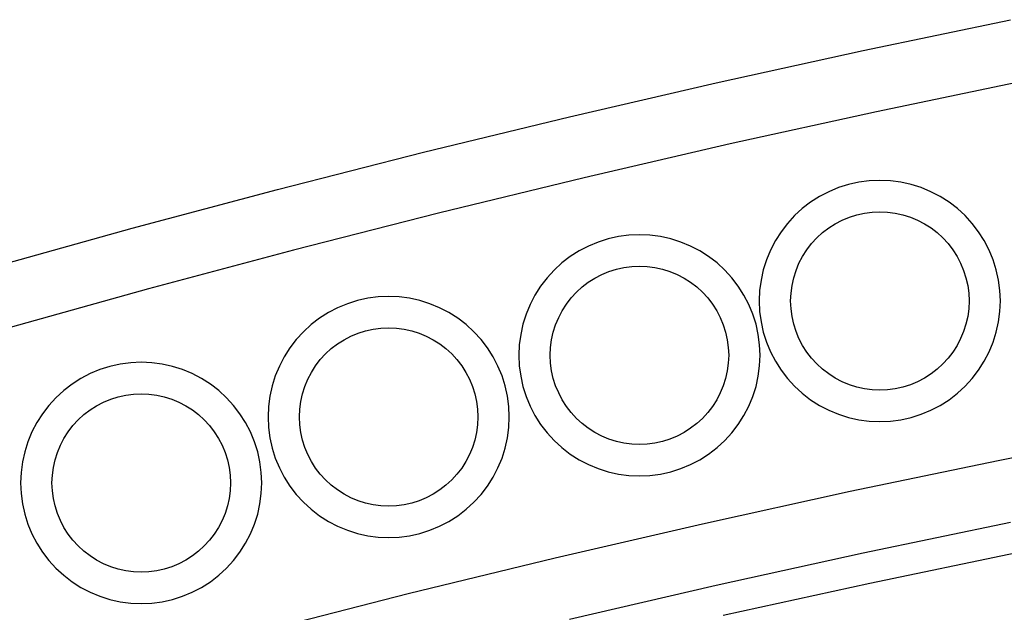
# Model space of a CAD drawing. Units: inches. Extents: x 614 to 1892, y 712 to 1102.
# Drawn here: x 682 to 698, y 849 to 858 of the extents above; entities that cross this region are included whole.
import ezdxf

# ---------------------------------------------------------------- set-up
doc = ezdxf.new("R2010")
doc.units = ezdxf.units.IN
doc.header["$MEASUREMENT"] = 0
doc.layers.add('Edges', color=7, linetype='Continuous')

# ---------------------------------------------------------------- blocks, each defined once
blk = doc.blocks.new('Wrought iron gates fr')
at = {"layer": 'Edges'}
for p, q in [((-523.25, 110.9), (-520.904, 111.389)), ((-525.591, 110.385), (-523.25, 110.9)), ((-527.926, 109.844), (-525.591, 110.385)), ((-520.705, 110.409), (-523.041, 109.922)), ((-523.041, 109.922), (-525.371, 109.41)), ((-530.254, 109.278), (-527.926, 109.844)), ((-532.577, 108.685), (-530.254, 109.278)), ((-525.371, 109.41), (-527.695, 108.872)), ((-527.695, 108.872), (-530.013, 108.307)), ((-523.32, 108.801), (-523.484, 108.765)), ((-523.154, 108.823), (-523.32, 108.801)), ((-522.987, 108.83), (-523.154, 108.823)), ((-522.819, 108.823), (-522.987, 108.83)), ((-522.653, 108.801), (-522.819, 108.823)), ((-522.49, 108.765), (-522.653, 108.801)), ((-534.892, 108.067), (-532.577, 108.685)), ((-523.798, 108.65), (-523.947, 108.573)), ((-523.644, 108.714), (-523.798, 108.65)), ((-523.484, 108.765), (-523.644, 108.714)), ((-522.33, 108.714), (-522.49, 108.765)), ((-522.175, 108.65), (-522.33, 108.714)), ((-522.027, 108.573), (-522.175, 108.65)), ((-524.088, 108.483), (-524.221, 108.381)), ((-523.947, 108.573), (-524.088, 108.483)), ((-521.885, 108.483), (-522.027, 108.573)), ((-521.752, 108.381), (-521.885, 108.483)), ((-524.221, 108.381), (-524.345, 108.268)), ((-523.233, 108.308), (-523.111, 108.324)), ((-523.233, 108.308), (-523.111, 108.324)), ((-523.111, 108.324), (-522.987, 108.33)), ((-523.111, 108.324), (-522.987, 108.33)), ((-522.987, 108.33), (-522.863, 108.324)), ((-522.987, 108.33), (-522.863, 108.324)), ((-522.863, 108.324), (-522.74, 108.308)), ((-522.863, 108.324), (-522.74, 108.308)), ((-521.629, 108.268), (-521.752, 108.381)), ((-530.013, 108.307), (-532.324, 107.718)), ((-524.345, 108.268), (-524.458, 108.144)), ((-523.697, 108.14), (-523.587, 108.197)), ((-523.697, 108.14), (-523.587, 108.197)), ((-523.587, 108.197), (-523.472, 108.244)), ((-523.587, 108.197), (-523.472, 108.244)), ((-523.472, 108.244), (-523.354, 108.281)), ((-523.472, 108.244), (-523.354, 108.281)), ((-523.354, 108.281), (-523.233, 108.308)), ((-523.354, 108.281), (-523.233, 108.308)), ((-522.74, 108.308), (-522.619, 108.281)), ((-522.74, 108.308), (-522.619, 108.281)), ((-522.619, 108.281), (-522.501, 108.244)), ((-522.619, 108.281), (-522.501, 108.244)), ((-522.501, 108.244), (-522.387, 108.197)), ((-522.501, 108.244), (-522.387, 108.197)), ((-522.387, 108.197), (-522.277, 108.14)), ((-522.387, 108.197), (-522.277, 108.14)), ((-521.516, 108.144), (-521.629, 108.268)), ((-537.201, 107.423), (-534.892, 108.067)), ((-524.56, 108.011), (-524.65, 107.87)), ((-524.458, 108.144), (-524.56, 108.011)), ((-523.899, 107.998), (-523.801, 108.073)), ((-523.899, 107.998), (-523.801, 108.073)), ((-523.801, 108.073), (-523.697, 108.14)), ((-523.801, 108.073), (-523.697, 108.14)), ((-522.277, 108.14), (-522.172, 108.073)), ((-522.277, 108.14), (-522.172, 108.073)), ((-522.172, 108.073), (-522.074, 107.998)), ((-522.172, 108.073), (-522.074, 107.998)), ((-521.414, 108.011), (-521.516, 108.144)), ((-521.324, 107.87), (-521.414, 108.011)), ((-527.311, 107.899), (-527.47, 107.848)), ((-527.147, 107.935), (-527.311, 107.899)), ((-526.981, 107.957), (-527.147, 107.935)), ((-526.813, 107.964), (-526.981, 107.957)), ((-526.646, 107.957), (-526.813, 107.964)), ((-526.48, 107.935), (-526.646, 107.957)), ((-526.316, 107.899), (-526.48, 107.935)), ((-526.157, 107.848), (-526.316, 107.899)), ((-524.65, 107.87), (-524.727, 107.721)), ((-524.075, 107.823), (-523.991, 107.914)), ((-524.075, 107.823), (-523.991, 107.914)), ((-523.991, 107.914), (-523.899, 107.998)), ((-523.991, 107.914), (-523.899, 107.998)), ((-522.074, 107.998), (-521.983, 107.914)), ((-522.074, 107.998), (-521.983, 107.914)), ((-521.983, 107.914), (-521.899, 107.823)), ((-521.983, 107.914), (-521.899, 107.823)), ((-521.246, 107.721), (-521.324, 107.87)), ((-532.324, 107.718), (-534.629, 107.102)), ((-527.774, 107.707), (-527.915, 107.617)), ((-527.625, 107.784), (-527.774, 107.707)), ((-527.47, 107.848), (-527.625, 107.784)), ((-526.002, 107.784), (-526.157, 107.848)), ((-525.853, 107.707), (-526.002, 107.784)), ((-525.712, 107.617), (-525.853, 107.707)), ((-524.727, 107.721), (-524.791, 107.567)), ((-524.216, 107.62), (-524.15, 107.724)), ((-524.216, 107.62), (-524.15, 107.724)), ((-524.15, 107.724), (-524.075, 107.823)), ((-524.15, 107.724), (-524.075, 107.823)), ((-521.899, 107.823), (-521.824, 107.724)), ((-521.899, 107.823), (-521.824, 107.724)), ((-521.824, 107.724), (-521.757, 107.62)), ((-521.824, 107.724), (-521.757, 107.62)), ((-521.182, 107.567), (-521.246, 107.721)), ((-527.915, 107.617), (-528.048, 107.515)), ((-525.579, 107.515), (-525.712, 107.617)), ((-524.791, 107.567), (-524.842, 107.407)), ((-524.274, 107.51), (-524.216, 107.62)), ((-524.274, 107.51), (-524.216, 107.62)), ((-521.757, 107.62), (-521.7, 107.51)), ((-521.757, 107.62), (-521.7, 107.51)), ((-521.132, 107.407), (-521.182, 107.567)), ((-528.171, 107.402), (-528.285, 107.278)), ((-528.048, 107.515), (-528.171, 107.402)), ((-527.299, 107.378), (-527.181, 107.415)), ((-527.299, 107.378), (-527.181, 107.415)), ((-527.181, 107.415), (-527.06, 107.442)), ((-527.181, 107.415), (-527.06, 107.442)), ((-527.06, 107.442), (-526.937, 107.458)), ((-527.06, 107.442), (-526.937, 107.458)), ((-526.937, 107.458), (-526.813, 107.464)), ((-526.937, 107.458), (-526.813, 107.464)), ((-526.813, 107.464), (-526.69, 107.458)), ((-526.813, 107.464), (-526.69, 107.458)), ((-526.69, 107.458), (-526.567, 107.442)), ((-526.69, 107.458), (-526.567, 107.442)), ((-526.567, 107.442), (-526.446, 107.415)), ((-526.567, 107.442), (-526.446, 107.415)), ((-526.446, 107.415), (-526.328, 107.378)), ((-526.446, 107.415), (-526.328, 107.378)), ((-525.455, 107.402), (-525.579, 107.515)), ((-525.342, 107.278), (-525.455, 107.402)), ((-524.842, 107.407), (-524.878, 107.243)), ((-524.358, 107.277), (-524.321, 107.395)), ((-524.358, 107.277), (-524.321, 107.395)), ((-524.321, 107.395), (-524.274, 107.51)), ((-524.321, 107.395), (-524.274, 107.51)), ((-521.7, 107.51), (-521.652, 107.395)), ((-521.7, 107.51), (-521.652, 107.395)), ((-521.652, 107.395), (-521.615, 107.277)), ((-521.652, 107.395), (-521.615, 107.277)), ((-521.095, 107.243), (-521.132, 107.407)), ((-528.285, 107.278), (-528.387, 107.145)), ((-527.628, 107.207), (-527.523, 107.274)), ((-527.628, 107.207), (-527.523, 107.274)), ((-527.523, 107.274), (-527.414, 107.331)), ((-527.523, 107.274), (-527.414, 107.331)), ((-527.414, 107.331), (-527.299, 107.378)), ((-527.414, 107.331), (-527.299, 107.378)), ((-526.328, 107.378), (-526.213, 107.331)), ((-526.328, 107.378), (-526.213, 107.331)), ((-526.213, 107.331), (-526.103, 107.274)), ((-526.213, 107.331), (-526.103, 107.274)), ((-526.103, 107.274), (-525.999, 107.207)), ((-526.103, 107.274), (-525.999, 107.207)), ((-525.24, 107.145), (-525.342, 107.278)), ((-524.878, 107.243), (-524.9, 107.077)), ((-524.385, 107.156), (-524.358, 107.277)), ((-524.385, 107.156), (-524.358, 107.277)), ((-521.615, 107.277), (-521.588, 107.156)), ((-521.615, 107.277), (-521.588, 107.156)), ((-521.074, 107.077), (-521.095, 107.243)), ((-534.629, 107.102), (-536.927, 106.461)), ((-528.387, 107.145), (-528.477, 107.004)), ((-527.818, 107.048), (-527.726, 107.132)), ((-527.818, 107.048), (-527.726, 107.132)), ((-527.726, 107.132), (-527.628, 107.207)), ((-527.726, 107.132), (-527.628, 107.207)), ((-525.999, 107.207), (-525.901, 107.132)), ((-525.999, 107.207), (-525.901, 107.132)), ((-525.901, 107.132), (-525.809, 107.048)), ((-525.901, 107.132), (-525.809, 107.048)), ((-525.15, 107.004), (-525.24, 107.145)), ((-524.9, 107.077), (-524.907, 106.91)), ((-524.401, 107.034), (-524.385, 107.156)), ((-524.401, 107.034), (-524.385, 107.156)), ((-521.588, 107.156), (-521.572, 107.034)), ((-521.588, 107.156), (-521.572, 107.034)), ((-521.066, 106.91), (-521.074, 107.077)), ((-531.304, 106.917), (-531.464, 106.866)), ((-531.14, 106.953), (-531.304, 106.917)), ((-530.974, 106.975), (-531.14, 106.953)), ((-530.807, 106.982), (-530.974, 106.975)), ((-530.64, 106.975), (-530.807, 106.982)), ((-530.473, 106.953), (-530.64, 106.975)), ((-530.31, 106.917), (-530.473, 106.953)), ((-530.15, 106.866), (-530.31, 106.917)), ((-528.477, 107.004), (-528.554, 106.855)), ((-527.977, 106.858), (-527.901, 106.957)), ((-527.977, 106.858), (-527.901, 106.957)), ((-527.901, 106.957), (-527.818, 107.048)), ((-527.901, 106.957), (-527.818, 107.048)), ((-525.809, 107.048), (-525.726, 106.957)), ((-525.809, 107.048), (-525.726, 106.957)), ((-525.726, 106.957), (-525.65, 106.858)), ((-525.726, 106.957), (-525.65, 106.858)), ((-525.073, 106.855), (-525.15, 107.004)), ((-524.407, 106.91), (-524.401, 107.034)), ((-524.407, 106.91), (-524.401, 107.034)), ((-521.572, 107.034), (-521.567, 106.91)), ((-521.572, 107.034), (-521.567, 106.91)), ((-531.619, 106.802), (-531.767, 106.725)), ((-531.464, 106.866), (-531.619, 106.802)), ((-529.995, 106.802), (-530.15, 106.866)), ((-529.847, 106.725), (-529.995, 106.802)), ((-528.554, 106.855), (-528.618, 106.701)), ((-528.043, 106.754), (-527.977, 106.858)), ((-528.043, 106.754), (-527.977, 106.858)), ((-525.65, 106.858), (-525.584, 106.754)), ((-525.65, 106.858), (-525.584, 106.754)), ((-525.009, 106.701), (-525.073, 106.855)), ((-524.907, 106.91), (-524.9, 106.742)), ((-524.401, 106.786), (-524.407, 106.91)), ((-524.401, 106.786), (-524.407, 106.91)), ((-524.385, 106.663), (-524.401, 106.786)), ((-524.385, 106.663), (-524.401, 106.786)), ((-521.572, 106.786), (-521.588, 106.663)), ((-521.572, 106.786), (-521.588, 106.663)), ((-521.567, 106.91), (-521.572, 106.786)), ((-521.567, 106.91), (-521.572, 106.786)), ((-521.074, 106.742), (-521.066, 106.91)), ((-531.908, 106.635), (-532.041, 106.533)), ((-531.767, 106.725), (-531.908, 106.635)), ((-529.705, 106.635), (-529.847, 106.725)), ((-529.572, 106.533), (-529.705, 106.635)), ((-528.618, 106.701), (-528.668, 106.541)), ((-528.148, 106.529), (-528.1, 106.644)), ((-528.148, 106.529), (-528.1, 106.644)), ((-528.1, 106.644), (-528.043, 106.754)), ((-528.1, 106.644), (-528.043, 106.754)), ((-525.584, 106.754), (-525.527, 106.644)), ((-525.584, 106.754), (-525.527, 106.644)), ((-525.527, 106.644), (-525.479, 106.529)), ((-525.527, 106.644), (-525.479, 106.529)), ((-524.958, 106.541), (-525.009, 106.701)), ((-524.9, 106.742), (-524.878, 106.576)), ((-524.358, 106.542), (-524.385, 106.663)), ((-524.358, 106.542), (-524.385, 106.663)), ((-521.588, 106.663), (-521.615, 106.542)), ((-521.588, 106.663), (-521.615, 106.542)), ((-521.095, 106.576), (-521.074, 106.742)), ((-532.041, 106.533), (-532.165, 106.42)), ((-531.174, 106.433), (-531.054, 106.46)), ((-531.174, 106.433), (-531.054, 106.46)), ((-531.054, 106.46), (-530.931, 106.476)), ((-531.054, 106.46), (-530.931, 106.476)), ((-530.931, 106.476), (-530.807, 106.482)), ((-530.931, 106.476), (-530.807, 106.482)), ((-530.807, 106.482), (-530.683, 106.476)), ((-530.807, 106.482), (-530.683, 106.476)), ((-530.683, 106.476), (-530.56, 106.46)), ((-530.683, 106.476), (-530.56, 106.46)), ((-530.56, 106.46), (-530.439, 106.433)), ((-530.56, 106.46), (-530.439, 106.433)), ((-529.449, 106.42), (-529.572, 106.533)), ((-528.668, 106.541), (-528.705, 106.377)), ((-528.185, 106.411), (-528.148, 106.529)), ((-528.185, 106.411), (-528.148, 106.529)), ((-525.479, 106.529), (-525.442, 106.411)), ((-525.479, 106.529), (-525.442, 106.411)), ((-524.922, 106.377), (-524.958, 106.541)), ((-524.878, 106.576), (-524.842, 106.413)), ((-524.321, 106.424), (-524.358, 106.542)), ((-524.321, 106.424), (-524.358, 106.542)), ((-521.615, 106.542), (-521.652, 106.424)), ((-521.615, 106.542), (-521.652, 106.424)), ((-521.132, 106.413), (-521.095, 106.576)), ((-532.278, 106.296), (-532.38, 106.163)), ((-532.165, 106.42), (-532.278, 106.296)), ((-531.621, 106.225), (-531.517, 106.292)), ((-531.621, 106.225), (-531.517, 106.292)), ((-531.517, 106.292), (-531.407, 106.349)), ((-531.517, 106.292), (-531.407, 106.349)), ((-531.407, 106.349), (-531.293, 106.396)), ((-531.407, 106.349), (-531.293, 106.396)), ((-531.293, 106.396), (-531.174, 106.433)), ((-531.293, 106.396), (-531.174, 106.433)), ((-530.439, 106.433), (-530.321, 106.396)), ((-530.439, 106.433), (-530.321, 106.396)), ((-530.321, 106.396), (-530.207, 106.349)), ((-530.321, 106.396), (-530.207, 106.349)), ((-530.207, 106.349), (-530.097, 106.292)), ((-530.207, 106.349), (-530.097, 106.292)), ((-530.097, 106.292), (-529.992, 106.225)), ((-530.097, 106.292), (-529.992, 106.225)), ((-529.336, 106.296), (-529.449, 106.42)), ((-529.234, 106.163), (-529.336, 106.296)), ((-528.705, 106.377), (-528.727, 106.211)), ((-528.228, 106.168), (-528.212, 106.29)), ((-528.228, 106.168), (-528.212, 106.29)), ((-528.212, 106.29), (-528.185, 106.411)), ((-528.212, 106.29), (-528.185, 106.411)), ((-525.442, 106.411), (-525.415, 106.29)), ((-525.442, 106.411), (-525.415, 106.29)), ((-525.415, 106.29), (-525.399, 106.168)), ((-525.415, 106.29), (-525.399, 106.168)), ((-524.9, 106.211), (-524.922, 106.377)), ((-524.842, 106.413), (-524.791, 106.253)), ((-524.274, 106.31), (-524.321, 106.424)), ((-524.274, 106.31), (-524.321, 106.424)), ((-524.216, 106.2), (-524.274, 106.31)), ((-524.216, 106.2), (-524.274, 106.31)), ((-521.7, 106.31), (-521.757, 106.2)), ((-521.7, 106.31), (-521.757, 106.2)), ((-521.652, 106.424), (-521.7, 106.31)), ((-521.652, 106.424), (-521.7, 106.31)), ((-521.182, 106.253), (-521.132, 106.413)), ((-532.38, 106.163), (-532.47, 106.022)), ((-531.811, 106.066), (-531.72, 106.15)), ((-531.811, 106.066), (-531.72, 106.15)), ((-531.72, 106.15), (-531.621, 106.225)), ((-531.72, 106.15), (-531.621, 106.225)), ((-529.992, 106.225), (-529.894, 106.15)), ((-529.992, 106.225), (-529.894, 106.15)), ((-529.894, 106.15), (-529.803, 106.066)), ((-529.894, 106.15), (-529.803, 106.066)), ((-529.144, 106.022), (-529.234, 106.163)), ((-528.727, 106.211), (-528.734, 106.044)), ((-528.233, 106.044), (-528.228, 106.168)), ((-528.233, 106.044), (-528.228, 106.168)), ((-525.399, 106.168), (-525.393, 106.044)), ((-525.399, 106.168), (-525.393, 106.044)), ((-524.893, 106.044), (-524.9, 106.211)), ((-524.791, 106.253), (-524.727, 106.098)), ((-524.15, 106.095), (-524.216, 106.2)), ((-524.15, 106.095), (-524.216, 106.2)), ((-521.757, 106.2), (-521.824, 106.095)), ((-521.757, 106.2), (-521.824, 106.095)), ((-521.246, 106.098), (-521.182, 106.253)), ((-532.47, 106.022), (-532.547, 105.873)), ((-531.97, 105.876), (-531.895, 105.975)), ((-531.97, 105.876), (-531.895, 105.975)), ((-531.895, 105.975), (-531.811, 106.066)), ((-531.895, 105.975), (-531.811, 106.066)), ((-529.803, 106.066), (-529.719, 105.975)), ((-529.803, 106.066), (-529.719, 105.975)), ((-529.719, 105.975), (-529.644, 105.876)), ((-529.719, 105.975), (-529.644, 105.876)), ((-529.066, 105.873), (-529.144, 106.022)), ((-528.734, 106.044), (-528.727, 105.876)), ((-528.228, 105.92), (-528.233, 106.044)), ((-528.228, 105.92), (-528.233, 106.044)), ((-525.393, 106.044), (-525.399, 105.92)), ((-525.393, 106.044), (-525.399, 105.92)), ((-524.9, 105.876), (-524.893, 106.044)), ((-524.727, 106.098), (-524.65, 105.95)), ((-524.075, 105.997), (-524.15, 106.095)), ((-524.075, 105.997), (-524.15, 106.095)), ((-523.991, 105.906), (-524.075, 105.997)), ((-523.991, 105.906), (-524.075, 105.997)), ((-521.899, 105.997), (-521.983, 105.906)), ((-521.899, 105.997), (-521.983, 105.906)), ((-521.824, 106.095), (-521.899, 105.997)), ((-521.824, 106.095), (-521.899, 105.997)), ((-521.324, 105.95), (-521.246, 106.098)), ((-535.404, 105.816), (-535.558, 105.752)), ((-535.244, 105.866), (-535.404, 105.816)), ((-535.08, 105.903), (-535.244, 105.866)), ((-534.914, 105.924), (-535.08, 105.903)), ((-534.747, 105.932), (-534.914, 105.924)), ((-534.579, 105.924), (-534.747, 105.932)), ((-534.413, 105.903), (-534.579, 105.924)), ((-534.25, 105.866), (-534.413, 105.903)), ((-534.09, 105.816), (-534.25, 105.866)), ((-533.935, 105.752), (-534.09, 105.816)), ((-532.547, 105.873), (-532.612, 105.719)), ((-532.037, 105.772), (-531.97, 105.876)), ((-532.037, 105.772), (-531.97, 105.876)), ((-529.644, 105.876), (-529.577, 105.772)), ((-529.644, 105.876), (-529.577, 105.772)), ((-529.002, 105.719), (-529.066, 105.873)), ((-528.727, 105.876), (-528.705, 105.71)), ((-528.212, 105.797), (-528.228, 105.92)), ((-528.212, 105.797), (-528.228, 105.92)), ((-525.399, 105.92), (-525.415, 105.797)), ((-525.399, 105.92), (-525.415, 105.797)), ((-524.922, 105.71), (-524.9, 105.876)), ((-524.65, 105.95), (-524.56, 105.808)), ((-523.899, 105.822), (-523.991, 105.906)), ((-523.899, 105.822), (-523.991, 105.906)), ((-523.801, 105.747), (-523.899, 105.822)), ((-523.801, 105.747), (-523.899, 105.822)), ((-522.074, 105.822), (-522.172, 105.747)), ((-522.074, 105.822), (-522.172, 105.747)), ((-521.983, 105.906), (-522.074, 105.822)), ((-521.983, 105.906), (-522.074, 105.822)), ((-521.414, 105.808), (-521.324, 105.95)), ((-535.707, 105.674), (-535.848, 105.584)), ((-535.558, 105.752), (-535.707, 105.674)), ((-533.787, 105.674), (-533.935, 105.752)), ((-533.645, 105.584), (-533.787, 105.674)), ((-532.612, 105.719), (-532.662, 105.559)), ((-532.141, 105.547), (-532.094, 105.662)), ((-532.141, 105.547), (-532.094, 105.662)), ((-532.094, 105.662), (-532.037, 105.772)), ((-532.094, 105.662), (-532.037, 105.772)), ((-529.577, 105.772), (-529.52, 105.662)), ((-529.577, 105.772), (-529.52, 105.662)), ((-529.52, 105.662), (-529.473, 105.547)), ((-529.52, 105.662), (-529.473, 105.547)), ((-528.952, 105.559), (-529.002, 105.719)), ((-528.705, 105.71), (-528.668, 105.547)), ((-528.185, 105.676), (-528.212, 105.797)), ((-528.185, 105.676), (-528.212, 105.797)), ((-528.148, 105.558), (-528.185, 105.676)), ((-528.148, 105.558), (-528.185, 105.676)), ((-525.442, 105.676), (-525.479, 105.558)), ((-525.442, 105.676), (-525.479, 105.558)), ((-525.415, 105.797), (-525.442, 105.676)), ((-525.415, 105.797), (-525.442, 105.676)), ((-524.958, 105.547), (-524.922, 105.71)), ((-524.56, 105.808), (-524.458, 105.675)), ((-524.458, 105.675), (-524.345, 105.552)), ((-523.697, 105.68), (-523.801, 105.747)), ((-523.697, 105.68), (-523.801, 105.747)), ((-523.587, 105.623), (-523.697, 105.68)), ((-523.587, 105.623), (-523.697, 105.68)), ((-522.277, 105.68), (-522.387, 105.623)), ((-522.277, 105.68), (-522.387, 105.623)), ((-522.172, 105.747), (-522.277, 105.68)), ((-522.172, 105.747), (-522.277, 105.68)), ((-521.629, 105.552), (-521.516, 105.675)), ((-521.516, 105.675), (-521.414, 105.808)), ((-535.848, 105.584), (-535.981, 105.482)), ((-533.512, 105.482), (-533.645, 105.584)), ((-532.662, 105.559), (-532.698, 105.395)), ((-532.179, 105.429), (-532.141, 105.547)), ((-532.179, 105.429), (-532.141, 105.547)), ((-529.473, 105.547), (-529.435, 105.429)), ((-529.473, 105.547), (-529.435, 105.429)), ((-528.916, 105.395), (-528.952, 105.559)), ((-528.668, 105.547), (-528.618, 105.387)), ((-528.1, 105.444), (-528.148, 105.558)), ((-528.1, 105.444), (-528.148, 105.558)), ((-525.479, 105.558), (-525.527, 105.444)), ((-525.479, 105.558), (-525.527, 105.444)), ((-525.009, 105.387), (-524.958, 105.547)), ((-524.345, 105.552), (-524.221, 105.439)), ((-523.472, 105.575), (-523.587, 105.623)), ((-523.472, 105.575), (-523.587, 105.623)), ((-523.354, 105.538), (-523.472, 105.575)), ((-523.354, 105.538), (-523.472, 105.575)), ((-523.233, 105.511), (-523.354, 105.538)), ((-523.233, 105.511), (-523.354, 105.538)), ((-523.111, 105.495), (-523.233, 105.511)), ((-523.111, 105.495), (-523.233, 105.511)), ((-522.74, 105.511), (-522.863, 105.495)), ((-522.74, 105.511), (-522.863, 105.495)), ((-522.619, 105.538), (-522.74, 105.511)), ((-522.619, 105.538), (-522.74, 105.511)), ((-522.501, 105.575), (-522.619, 105.538)), ((-522.501, 105.575), (-522.619, 105.538)), ((-522.387, 105.623), (-522.501, 105.575)), ((-522.387, 105.623), (-522.501, 105.575)), ((-521.752, 105.439), (-521.629, 105.552)), ((-536.105, 105.369), (-536.218, 105.246)), ((-535.981, 105.482), (-536.105, 105.369)), ((-535.347, 105.298), (-535.232, 105.346)), ((-535.347, 105.298), (-535.232, 105.346)), ((-535.232, 105.346), (-535.114, 105.383)), ((-535.232, 105.346), (-535.114, 105.383)), ((-535.114, 105.383), (-534.993, 105.41)), ((-535.114, 105.383), (-534.993, 105.41)), ((-534.993, 105.41), (-534.871, 105.426)), ((-534.993, 105.41), (-534.871, 105.426)), ((-534.871, 105.426), (-534.747, 105.431)), ((-534.871, 105.426), (-534.747, 105.431)), ((-534.747, 105.431), (-534.623, 105.426)), ((-534.747, 105.431), (-534.623, 105.426)), ((-534.623, 105.426), (-534.5, 105.41)), ((-534.623, 105.426), (-534.5, 105.41)), ((-534.5, 105.41), (-534.379, 105.383)), ((-534.5, 105.41), (-534.379, 105.383)), ((-534.379, 105.383), (-534.261, 105.346)), ((-534.379, 105.383), (-534.261, 105.346)), ((-534.261, 105.346), (-534.147, 105.298)), ((-534.261, 105.346), (-534.147, 105.298)), ((-533.389, 105.369), (-533.512, 105.482)), ((-533.276, 105.246), (-533.389, 105.369)), ((-532.698, 105.395), (-532.72, 105.229)), ((-532.205, 105.308), (-532.179, 105.429)), ((-532.205, 105.308), (-532.179, 105.429)), ((-529.435, 105.429), (-529.409, 105.308)), ((-529.435, 105.429), (-529.409, 105.308)), ((-528.894, 105.229), (-528.916, 105.395)), ((-528.618, 105.387), (-528.554, 105.232)), ((-528.043, 105.334), (-528.1, 105.444)), ((-528.043, 105.334), (-528.1, 105.444)), ((-525.527, 105.444), (-525.584, 105.334)), ((-525.527, 105.444), (-525.584, 105.334)), ((-525.073, 105.232), (-525.009, 105.387)), ((-524.221, 105.439), (-524.088, 105.337)), ((-522.987, 105.49), (-523.111, 105.495)), ((-522.987, 105.49), (-523.111, 105.495)), ((-522.863, 105.495), (-522.987, 105.49)), ((-522.863, 105.495), (-522.987, 105.49)), ((-521.885, 105.337), (-521.752, 105.439)), ((-536.218, 105.246), (-536.32, 105.113)), ((-535.561, 105.174), (-535.457, 105.241)), ((-535.561, 105.174), (-535.457, 105.241)), ((-535.457, 105.241), (-535.347, 105.298)), ((-535.457, 105.241), (-535.347, 105.298)), ((-534.147, 105.298), (-534.037, 105.241)), ((-534.147, 105.298), (-534.037, 105.241)), ((-534.037, 105.241), (-533.932, 105.174)), ((-534.037, 105.241), (-533.932, 105.174)), ((-533.174, 105.113), (-533.276, 105.246)), ((-532.72, 105.229), (-532.727, 105.062)), ((-532.222, 105.186), (-532.205, 105.308)), ((-532.222, 105.186), (-532.205, 105.308)), ((-529.409, 105.308), (-529.392, 105.186)), ((-529.409, 105.308), (-529.392, 105.186)), ((-528.886, 105.062), (-528.894, 105.229)), ((-528.554, 105.232), (-528.477, 105.084)), ((-527.977, 105.229), (-528.043, 105.334)), ((-527.977, 105.229), (-528.043, 105.334)), ((-527.901, 105.131), (-527.977, 105.229)), ((-527.901, 105.131), (-527.977, 105.229)), ((-525.65, 105.229), (-525.726, 105.131)), ((-525.65, 105.229), (-525.726, 105.131)), ((-525.584, 105.334), (-525.65, 105.229)), ((-525.584, 105.334), (-525.65, 105.229)), ((-525.15, 105.084), (-525.073, 105.232)), ((-524.088, 105.337), (-523.947, 105.247)), ((-523.947, 105.247), (-523.798, 105.169)), ((-522.175, 105.169), (-522.027, 105.247)), ((-522.027, 105.247), (-521.885, 105.337)), ((-536.32, 105.113), (-536.41, 104.972)), ((-535.751, 105.015), (-535.66, 105.099)), ((-535.751, 105.015), (-535.66, 105.099)), ((-535.66, 105.099), (-535.561, 105.174)), ((-535.66, 105.099), (-535.561, 105.174)), ((-533.932, 105.174), (-533.834, 105.099)), ((-533.932, 105.174), (-533.834, 105.099)), ((-533.834, 105.099), (-533.743, 105.015)), ((-533.834, 105.099), (-533.743, 105.015)), ((-533.084, 104.972), (-533.174, 105.113)), ((-532.727, 105.062), (-532.72, 104.894)), ((-532.227, 105.062), (-532.222, 105.186)), ((-532.227, 105.062), (-532.222, 105.186)), ((-532.222, 104.938), (-532.227, 105.062)), ((-532.222, 104.938), (-532.227, 105.062)), ((-529.392, 105.186), (-529.387, 105.062)), ((-529.392, 105.186), (-529.387, 105.062)), ((-529.387, 105.062), (-529.392, 104.938)), ((-529.387, 105.062), (-529.392, 104.938)), ((-528.894, 104.894), (-528.886, 105.062)), ((-528.477, 105.084), (-528.387, 104.942)), ((-527.818, 105.04), (-527.901, 105.131)), ((-527.818, 105.04), (-527.901, 105.131)), ((-527.726, 104.956), (-527.818, 105.04)), ((-527.726, 104.956), (-527.818, 105.04)), ((-525.809, 105.04), (-525.901, 104.956)), ((-525.809, 105.04), (-525.901, 104.956)), ((-525.726, 105.131), (-525.809, 105.04)), ((-525.726, 105.131), (-525.809, 105.04)), ((-525.24, 104.942), (-525.15, 105.084)), ((-523.798, 105.169), (-523.644, 105.105)), ((-523.644, 105.105), (-523.484, 105.055)), ((-523.484, 105.055), (-523.32, 105.018)), ((-522.653, 105.018), (-522.49, 105.055)), ((-522.49, 105.055), (-522.33, 105.105)), ((-522.33, 105.105), (-522.175, 105.169)), ((-536.41, 104.972), (-536.487, 104.823)), ((-535.91, 104.826), (-535.835, 104.924)), ((-535.91, 104.826), (-535.835, 104.924)), ((-535.835, 104.924), (-535.751, 105.015)), ((-535.835, 104.924), (-535.751, 105.015)), ((-533.743, 105.015), (-533.659, 104.924)), ((-533.743, 105.015), (-533.659, 104.924)), ((-533.659, 104.924), (-533.584, 104.826)), ((-533.659, 104.924), (-533.584, 104.826)), ((-533.006, 104.823), (-533.084, 104.972)), ((-532.72, 104.894), (-532.698, 104.728)), ((-532.205, 104.815), (-532.222, 104.938)), ((-532.205, 104.815), (-532.222, 104.938)), ((-529.392, 104.938), (-529.409, 104.815)), ((-529.392, 104.938), (-529.409, 104.815)), ((-528.916, 104.728), (-528.894, 104.894)), ((-528.387, 104.942), (-528.285, 104.809)), ((-527.628, 104.881), (-527.726, 104.956)), ((-527.628, 104.881), (-527.726, 104.956)), ((-527.523, 104.814), (-527.628, 104.881)), ((-527.523, 104.814), (-527.628, 104.881)), ((-525.999, 104.881), (-526.103, 104.814)), ((-525.999, 104.881), (-526.103, 104.814)), ((-525.901, 104.956), (-525.999, 104.881)), ((-525.901, 104.956), (-525.999, 104.881)), ((-525.342, 104.809), (-525.24, 104.942)), ((-523.32, 105.018), (-523.154, 104.997)), ((-523.154, 104.997), (-522.987, 104.989)), ((-522.987, 104.989), (-522.819, 104.997)), ((-522.819, 104.997), (-522.653, 105.018)), ((-536.487, 104.823), (-536.551, 104.668)), ((-536.034, 104.611), (-535.977, 104.721)), ((-536.034, 104.611), (-535.977, 104.721)), ((-535.977, 104.721), (-535.91, 104.826)), ((-535.977, 104.721), (-535.91, 104.826)), ((-533.584, 104.826), (-533.517, 104.721)), ((-533.584, 104.826), (-533.517, 104.721)), ((-533.517, 104.721), (-533.46, 104.611)), ((-533.517, 104.721), (-533.46, 104.611)), ((-532.942, 104.668), (-533.006, 104.823)), ((-532.698, 104.728), (-532.662, 104.565)), ((-532.179, 104.694), (-532.205, 104.815)), ((-532.179, 104.694), (-532.205, 104.815)), ((-529.409, 104.815), (-529.435, 104.694)), ((-529.409, 104.815), (-529.435, 104.694)), ((-528.952, 104.565), (-528.916, 104.728)), ((-528.285, 104.809), (-528.171, 104.686)), ((-527.414, 104.757), (-527.523, 104.814)), ((-527.414, 104.757), (-527.523, 104.814)), ((-527.299, 104.709), (-527.414, 104.757)), ((-527.299, 104.709), (-527.414, 104.757)), ((-526.213, 104.757), (-526.328, 104.709)), ((-526.213, 104.757), (-526.328, 104.709)), ((-526.103, 104.814), (-526.213, 104.757)), ((-526.103, 104.814), (-526.213, 104.757)), ((-525.455, 104.686), (-525.342, 104.809)), ((-521.103, 104.369), (-518.74, 104.834)), ((-536.551, 104.668), (-536.602, 104.508)), ((-536.081, 104.497), (-536.034, 104.611)), ((-536.081, 104.497), (-536.034, 104.611)), ((-533.46, 104.611), (-533.412, 104.497)), ((-533.46, 104.611), (-533.412, 104.497)), ((-532.892, 104.508), (-532.942, 104.668)), ((-532.662, 104.565), (-532.612, 104.405)), ((-532.141, 104.576), (-532.179, 104.694)), ((-532.141, 104.576), (-532.179, 104.694)), ((-532.094, 104.462), (-532.141, 104.576)), ((-532.094, 104.462), (-532.141, 104.576)), ((-529.473, 104.576), (-529.52, 104.462)), ((-529.473, 104.576), (-529.52, 104.462)), ((-529.435, 104.694), (-529.473, 104.576)), ((-529.435, 104.694), (-529.473, 104.576)), ((-529.002, 104.405), (-528.952, 104.565)), ((-528.171, 104.686), (-528.048, 104.573)), ((-528.048, 104.573), (-527.915, 104.471)), ((-527.181, 104.672), (-527.299, 104.709)), ((-527.181, 104.672), (-527.299, 104.709)), ((-527.06, 104.645), (-527.181, 104.672)), ((-527.06, 104.645), (-527.181, 104.672)), ((-526.937, 104.629), (-527.06, 104.645)), ((-526.937, 104.629), (-527.06, 104.645)), ((-526.813, 104.624), (-526.937, 104.629)), ((-526.813, 104.624), (-526.937, 104.629)), ((-526.69, 104.629), (-526.813, 104.624)), ((-526.69, 104.629), (-526.813, 104.624)), ((-526.567, 104.645), (-526.69, 104.629)), ((-526.567, 104.645), (-526.69, 104.629)), ((-526.446, 104.672), (-526.567, 104.645)), ((-526.446, 104.672), (-526.567, 104.645)), ((-526.328, 104.709), (-526.446, 104.672)), ((-526.328, 104.709), (-526.446, 104.672)), ((-525.712, 104.471), (-525.579, 104.573)), ((-525.579, 104.573), (-525.455, 104.686)), ((-536.602, 104.508), (-536.638, 104.345)), ((-536.118, 104.379), (-536.081, 104.497)), ((-536.118, 104.379), (-536.081, 104.497)), ((-533.412, 104.497), (-533.375, 104.379)), ((-533.412, 104.497), (-533.375, 104.379)), ((-532.856, 104.345), (-532.892, 104.508)), ((-532.612, 104.405), (-532.547, 104.25)), ((-532.037, 104.352), (-532.094, 104.462)), ((-532.037, 104.352), (-532.094, 104.462)), ((-529.52, 104.462), (-529.577, 104.352)), ((-529.52, 104.462), (-529.577, 104.352)), ((-529.066, 104.25), (-529.002, 104.405)), ((-527.915, 104.471), (-527.774, 104.381)), ((-525.853, 104.381), (-525.712, 104.471)), ((-536.638, 104.345), (-536.66, 104.179)), ((-536.161, 104.135), (-536.145, 104.258)), ((-536.161, 104.135), (-536.145, 104.258)), ((-536.145, 104.258), (-536.118, 104.379)), ((-536.145, 104.258), (-536.118, 104.379)), ((-533.375, 104.379), (-533.348, 104.258)), ((-533.375, 104.379), (-533.348, 104.258)), ((-533.348, 104.258), (-533.332, 104.135)), ((-533.348, 104.258), (-533.332, 104.135)), ((-532.834, 104.179), (-532.856, 104.345)), ((-532.547, 104.25), (-532.47, 104.102)), ((-531.97, 104.247), (-532.037, 104.352)), ((-531.97, 104.247), (-532.037, 104.352)), ((-529.577, 104.352), (-529.644, 104.247)), ((-529.577, 104.352), (-529.644, 104.247)), ((-529.144, 104.102), (-529.066, 104.25)), ((-527.774, 104.381), (-527.625, 104.303)), ((-527.625, 104.303), (-527.47, 104.239)), ((-526.157, 104.239), (-526.002, 104.303)), ((-526.002, 104.303), (-525.853, 104.381)), ((-523.46, 103.878), (-521.103, 104.369)), ((-536.66, 104.179), (-536.667, 104.011)), ((-536.167, 104.011), (-536.161, 104.135)), ((-536.167, 104.011), (-536.161, 104.135)), ((-533.332, 104.135), (-533.327, 104.011)), ((-533.332, 104.135), (-533.327, 104.011)), ((-532.826, 104.011), (-532.834, 104.179)), ((-532.47, 104.102), (-532.38, 103.96)), ((-531.895, 104.149), (-531.97, 104.247)), ((-531.895, 104.149), (-531.97, 104.247)), ((-531.811, 104.058), (-531.895, 104.149)), ((-531.811, 104.058), (-531.895, 104.149)), ((-529.719, 104.149), (-529.803, 104.058)), ((-529.719, 104.149), (-529.803, 104.058)), ((-529.644, 104.247), (-529.719, 104.149)), ((-529.644, 104.247), (-529.719, 104.149)), ((-529.234, 103.96), (-529.144, 104.102)), ((-527.47, 104.239), (-527.311, 104.189)), ((-527.311, 104.189), (-527.147, 104.153)), ((-527.147, 104.153), (-526.981, 104.131)), ((-526.981, 104.131), (-526.813, 104.123)), ((-526.813, 104.123), (-526.646, 104.131)), ((-526.646, 104.131), (-526.48, 104.153)), ((-526.48, 104.153), (-526.316, 104.189)), ((-526.316, 104.189), (-526.157, 104.239)), ((-536.667, 104.011), (-536.66, 103.844)), ((-536.161, 103.888), (-536.167, 104.011)), ((-536.161, 103.888), (-536.167, 104.011)), ((-533.327, 104.011), (-533.332, 103.888)), ((-533.327, 104.011), (-533.332, 103.888)), ((-532.834, 103.844), (-532.826, 104.011)), ((-532.38, 103.96), (-532.278, 103.827)), ((-531.72, 103.974), (-531.811, 104.058)), ((-531.72, 103.974), (-531.811, 104.058)), ((-531.621, 103.899), (-531.72, 103.974)), ((-531.621, 103.899), (-531.72, 103.974)), ((-529.894, 103.974), (-529.992, 103.899)), ((-529.894, 103.974), (-529.992, 103.899)), ((-529.803, 104.058), (-529.894, 103.974)), ((-529.803, 104.058), (-529.894, 103.974)), ((-529.336, 103.827), (-529.234, 103.96)), ((-536.66, 103.844), (-536.638, 103.678)), ((-536.145, 103.765), (-536.161, 103.888)), ((-536.145, 103.765), (-536.161, 103.888)), ((-533.332, 103.888), (-533.348, 103.765)), ((-533.332, 103.888), (-533.348, 103.765)), ((-532.856, 103.678), (-532.834, 103.844)), ((-532.278, 103.827), (-532.165, 103.704)), ((-531.517, 103.832), (-531.621, 103.899)), ((-531.517, 103.832), (-531.621, 103.899)), ((-531.407, 103.775), (-531.517, 103.832)), ((-531.407, 103.775), (-531.517, 103.832)), ((-530.097, 103.832), (-530.207, 103.775)), ((-530.097, 103.832), (-530.207, 103.775)), ((-529.992, 103.899), (-530.097, 103.832)), ((-529.992, 103.899), (-530.097, 103.832)), ((-529.449, 103.704), (-529.336, 103.827)), ((-525.811, 103.361), (-523.46, 103.878)), ((-536.638, 103.678), (-536.602, 103.514)), ((-536.118, 103.644), (-536.145, 103.765)), ((-536.118, 103.644), (-536.145, 103.765)), ((-536.081, 103.526), (-536.118, 103.644)), ((-536.081, 103.526), (-536.118, 103.644)), ((-533.375, 103.644), (-533.412, 103.526)), ((-533.375, 103.644), (-533.412, 103.526)), ((-533.348, 103.765), (-533.375, 103.644)), ((-533.348, 103.765), (-533.375, 103.644)), ((-532.892, 103.514), (-532.856, 103.678)), ((-532.165, 103.704), (-532.041, 103.591)), ((-531.293, 103.727), (-531.407, 103.775)), ((-531.293, 103.727), (-531.407, 103.775)), ((-531.174, 103.69), (-531.293, 103.727)), ((-531.174, 103.69), (-531.293, 103.727)), ((-531.054, 103.663), (-531.174, 103.69)), ((-531.054, 103.663), (-531.174, 103.69)), ((-530.931, 103.647), (-531.054, 103.663)), ((-530.931, 103.647), (-531.054, 103.663)), ((-530.807, 103.642), (-530.931, 103.647)), ((-530.807, 103.642), (-530.931, 103.647)), ((-530.683, 103.647), (-530.807, 103.642)), ((-530.683, 103.647), (-530.807, 103.642)), ((-530.56, 103.663), (-530.683, 103.647)), ((-530.56, 103.663), (-530.683, 103.647)), ((-530.439, 103.69), (-530.56, 103.663)), ((-530.439, 103.69), (-530.56, 103.663)), ((-530.321, 103.727), (-530.439, 103.69)), ((-530.321, 103.727), (-530.439, 103.69)), ((-530.207, 103.775), (-530.321, 103.727)), ((-530.207, 103.775), (-530.321, 103.727)), ((-529.572, 103.591), (-529.449, 103.704)), ((-536.602, 103.514), (-536.551, 103.354)), ((-536.034, 103.411), (-536.081, 103.526)), ((-536.034, 103.411), (-536.081, 103.526)), ((-533.412, 103.526), (-533.46, 103.411)), ((-533.412, 103.526), (-533.46, 103.411)), ((-532.942, 103.354), (-532.892, 103.514)), ((-532.041, 103.591), (-531.908, 103.489)), ((-531.908, 103.489), (-531.767, 103.399)), ((-529.847, 103.399), (-529.705, 103.489)), ((-529.705, 103.489), (-529.572, 103.591)), ((-536.551, 103.354), (-536.487, 103.2)), ((-535.977, 103.301), (-536.034, 103.411)), ((-535.977, 103.301), (-536.034, 103.411)), ((-533.46, 103.411), (-533.517, 103.301)), ((-533.46, 103.411), (-533.517, 103.301)), ((-533.006, 103.2), (-532.942, 103.354)), ((-531.767, 103.399), (-531.619, 103.321)), ((-531.619, 103.321), (-531.464, 103.257)), ((-530.15, 103.257), (-529.995, 103.321)), ((-529.995, 103.321), (-529.847, 103.399)), ((-528.157, 102.817), (-525.811, 103.361)), ((-523.25, 102.9), (-520.904, 103.389)), ((-536.487, 103.2), (-536.41, 103.051)), ((-535.91, 103.197), (-535.977, 103.301)), ((-535.91, 103.197), (-535.977, 103.301)), ((-535.835, 103.099), (-535.91, 103.197)), ((-535.835, 103.099), (-535.91, 103.197)), ((-533.584, 103.197), (-533.659, 103.099)), ((-533.584, 103.197), (-533.659, 103.099)), ((-533.517, 103.301), (-533.584, 103.197)), ((-533.517, 103.301), (-533.584, 103.197)), ((-533.084, 103.051), (-533.006, 103.2)), ((-531.464, 103.257), (-531.304, 103.207)), ((-531.304, 103.207), (-531.14, 103.171)), ((-531.14, 103.171), (-530.974, 103.149)), ((-530.64, 103.149), (-530.473, 103.171)), ((-530.473, 103.171), (-530.31, 103.207)), ((-530.31, 103.207), (-530.15, 103.257)), ((-536.41, 103.051), (-536.32, 102.91)), ((-535.751, 103.007), (-535.835, 103.099)), ((-535.751, 103.007), (-535.835, 103.099)), ((-535.66, 102.924), (-535.751, 103.007)), ((-535.66, 102.924), (-535.751, 103.007)), ((-533.743, 103.007), (-533.834, 102.924)), ((-533.743, 103.007), (-533.834, 102.924)), ((-533.659, 103.099), (-533.743, 103.007)), ((-533.659, 103.099), (-533.743, 103.007)), ((-533.174, 102.91), (-533.084, 103.051)), ((-530.974, 103.149), (-530.807, 103.141)), ((-530.807, 103.141), (-530.64, 103.149)), ((-536.32, 102.91), (-536.218, 102.777)), ((-535.561, 102.848), (-535.66, 102.924)), ((-535.561, 102.848), (-535.66, 102.924)), ((-535.457, 102.782), (-535.561, 102.848)), ((-535.457, 102.782), (-535.561, 102.848)), ((-533.932, 102.848), (-534.037, 102.782)), ((-533.932, 102.848), (-534.037, 102.782)), ((-533.834, 102.924), (-533.932, 102.848)), ((-533.834, 102.924), (-533.932, 102.848)), ((-533.276, 102.777), (-533.174, 102.91)), ((-525.591, 102.385), (-523.25, 102.9)), ((-520.805, 102.899), (-523.146, 102.411)), ((-536.218, 102.777), (-536.105, 102.653)), ((-535.347, 102.724), (-535.457, 102.782)), ((-535.347, 102.724), (-535.457, 102.782)), ((-535.232, 102.677), (-535.347, 102.724)), ((-535.232, 102.677), (-535.347, 102.724)), ((-534.147, 102.724), (-534.261, 102.677)), ((-534.147, 102.724), (-534.261, 102.677)), ((-534.037, 102.782), (-534.147, 102.724)), ((-534.037, 102.782), (-534.147, 102.724)), ((-533.389, 102.653), (-533.276, 102.777)), ((-530.496, 102.248), (-528.157, 102.817)), ((-536.105, 102.653), (-535.981, 102.54)), ((-535.981, 102.54), (-535.848, 102.438)), ((-535.114, 102.64), (-535.232, 102.677)), ((-535.114, 102.64), (-535.232, 102.677)), ((-534.993, 102.613), (-535.114, 102.64)), ((-534.993, 102.613), (-535.114, 102.64)), ((-534.871, 102.597), (-534.993, 102.613)), ((-534.871, 102.597), (-534.993, 102.613)), ((-534.747, 102.591), (-534.871, 102.597)), ((-534.747, 102.591), (-534.871, 102.597)), ((-534.623, 102.597), (-534.747, 102.591)), ((-534.623, 102.597), (-534.747, 102.591)), ((-534.5, 102.613), (-534.623, 102.597)), ((-534.5, 102.613), (-534.623, 102.597)), ((-534.379, 102.64), (-534.5, 102.613)), ((-534.379, 102.64), (-534.5, 102.613)), ((-534.261, 102.677), (-534.379, 102.64)), ((-534.261, 102.677), (-534.379, 102.64)), ((-533.645, 102.438), (-533.512, 102.54)), ((-533.512, 102.54), (-533.389, 102.653)), ((-535.848, 102.438), (-535.707, 102.348)), ((-533.787, 102.348), (-533.645, 102.438)), ((-527.926, 101.844), (-525.591, 102.385)), ((-523.146, 102.411), (-525.481, 101.898)), ((-535.707, 102.348), (-535.558, 102.271)), ((-535.558, 102.271), (-535.404, 102.207)), ((-534.09, 102.207), (-533.935, 102.271)), ((-533.935, 102.271), (-533.787, 102.348)), ((-532.829, 101.653), (-530.496, 102.248)), ((-535.404, 102.207), (-535.244, 102.156)), ((-535.244, 102.156), (-535.08, 102.12)), ((-535.08, 102.12), (-534.914, 102.098)), ((-534.914, 102.098), (-534.747, 102.091)), ((-534.747, 102.091), (-534.579, 102.098)), ((-534.579, 102.098), (-534.413, 102.12)), ((-534.413, 102.12), (-534.25, 102.156)), ((-534.25, 102.156), (-534.09, 102.207))]:
    blk.add_line(p, q, dxfattribs=at)

msp = doc.modelspace()

# ---------------------------------------------------------------- block references
msp.add_blockref('Wrought iron gates fr', (1218.837, 747.06))

doc.saveas('drawing.dxf')
